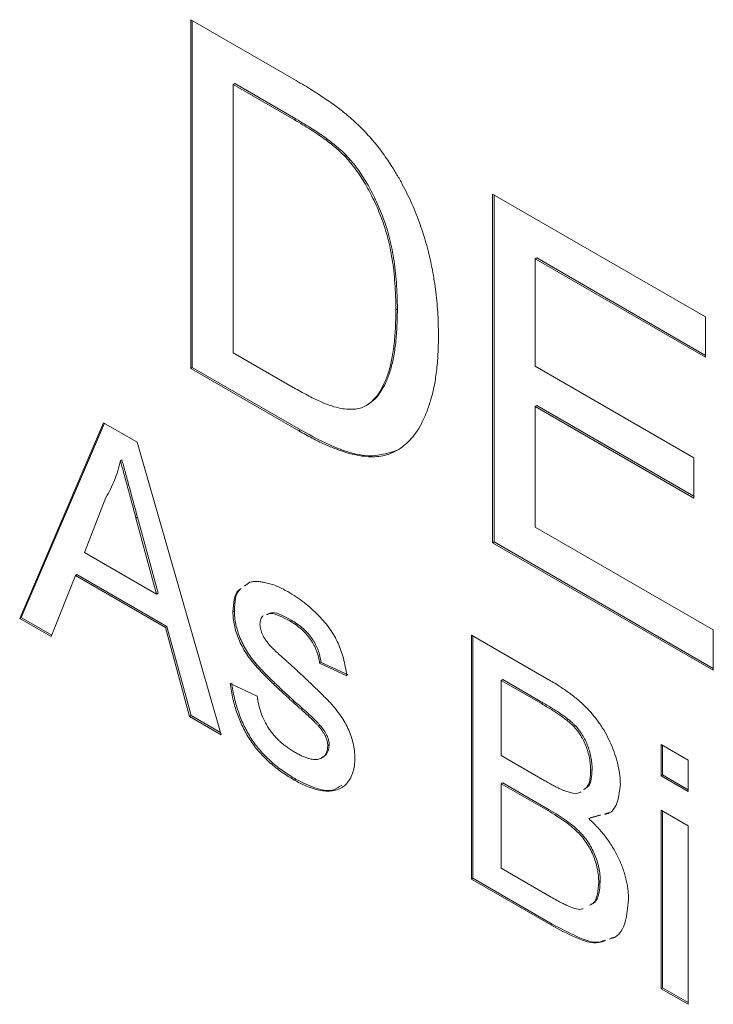
# Model space of a CAD drawing. Units: inches. Extents: x 0.3 to 10.6, y 0.4 to 8.2.
# Drawn here: x 0.8 to 1, y 1.6 to 1.8 of the extents above; entities that cross this region are included whole.
import ezdxf

# ---------------------------------------------------------------- set-up
doc = ezdxf.new("R2010")
doc.units = ezdxf.units.IN
doc.header["$MEASUREMENT"] = 0

msp = doc.modelspace()

# ---------------------------------------------------------------- linework, layer by layer
at = {"color": 7, "linetype": 'Continuous', "lineweight": 0}
for p, q in [((0.83416, 1.78452), (0.85834, 1.77056)), ((0.83416, 1.70286), (0.83416, 1.78452)), ((0.83451, 1.70307), (0.83451, 1.78431)), ((0.84448, 1.76954), (0.84413, 1.76934)), ((0.84413, 1.76934), (0.84413, 1.70653)), ((0.85847, 1.76106), (0.84413, 1.76934)), ((0.85882, 1.76127), (0.84448, 1.76954)), ((0.85882, 1.76127), (0.85847, 1.76106)), ((0.87051, 1.75284), (0.87015, 1.75263)), ((0.90487, 1.7437), (0.95473, 1.71491)), ((0.90487, 1.66204), (0.90487, 1.7437)), ((0.90522, 1.66225), (0.90522, 1.74349)), ((0.9152, 1.72872), (0.91484, 1.72852)), ((0.91484, 1.72852), (0.91484, 1.70339)), ((0.95473, 1.70549), (0.91484, 1.72852)), ((0.95473, 1.7059), (0.9152, 1.72872)), ((0.88256, 1.71678), (0.88221, 1.71657)), ((0.95473, 1.71491), (0.95473, 1.70549)), ((0.84413, 1.70653), (0.85871, 1.69811)), ((0.83451, 1.70307), (0.83416, 1.70286)), ((0.85949, 1.68824), (0.83416, 1.70286)), ((0.85984, 1.68845), (0.83451, 1.70307)), ((0.91484, 1.70339), (0.95201, 1.68194)), ((0.87576, 1.69445), (0.87541, 1.69425)), ((0.9152, 1.69418), (0.91484, 1.69397)), ((0.91484, 1.69397), (0.91484, 1.66571)), ((0.95201, 1.67251), (0.91484, 1.69397)), ((0.95201, 1.67292), (0.9152, 1.69418)), ((0.79412, 1.64432), (0.81377, 1.69014)), ((0.79447, 1.64453), (0.81398, 1.69001)), ((0.81377, 1.69014), (0.82164, 1.68559)), ((0.85984, 1.68845), (0.85949, 1.68824)), ((0.82164, 1.68559), (0.84129, 1.61709)), ((0.81806, 1.68147), (0.81771, 1.68127)), ((0.95201, 1.68194), (0.95201, 1.67251)), ((0.81432, 1.67266), (0.80926, 1.65977)), ((0.8217, 1.66801), (0.82134, 1.66781)), ((0.82615, 1.65001), (0.82134, 1.66781)), ((0.82651, 1.65022), (0.8217, 1.66801)), ((0.91484, 1.66571), (0.95654, 1.64163)), ((0.90522, 1.66225), (0.90487, 1.66204)), ((0.95654, 1.63221), (0.90487, 1.66204)), ((0.95654, 1.63262), (0.90522, 1.66225)), ((0.80926, 1.65977), (0.82615, 1.65001)), ((0.80716, 1.65438), (0.80152, 1.64005)), ((0.80751, 1.65459), (0.80716, 1.65438)), ((0.82826, 1.6422), (0.80716, 1.65438)), ((0.82861, 1.64241), (0.80751, 1.65459)), ((0.84678, 1.65188), (0.84802, 1.65278)), ((0.82651, 1.65022), (0.82615, 1.65001)), ((0.79447, 1.64453), (0.79412, 1.64432)), ((0.80152, 1.64005), (0.79412, 1.64432)), ((0.80165, 1.64038), (0.79447, 1.64453)), ((0.84439, 1.6461), (0.84404, 1.64589)), ((0.85769, 1.64394), (0.85734, 1.64373)), ((0.82861, 1.64241), (0.82826, 1.6422)), ((0.83389, 1.62137), (0.82826, 1.6422)), ((0.83424, 1.62157), (0.82861, 1.64241)), ((0.95654, 1.64163), (0.95654, 1.63221)), ((0.89988, 1.64042), (0.91842, 1.62973)), ((0.89988, 1.58327), (0.89988, 1.64042)), ((0.90024, 1.58347), (0.90024, 1.64022)), ((0.8647, 1.63403), (0.86435, 1.63383)), ((0.87069, 1.63089), (0.86435, 1.63383)), ((0.87105, 1.6311), (0.8647, 1.63403)), ((0.84341, 1.62906), (0.84975, 1.62613)), ((0.90722, 1.63), (0.90686, 1.6298)), ((0.90686, 1.6298), (0.90686, 1.61221)), ((0.91629, 1.62436), (0.90686, 1.6298)), ((0.91665, 1.62456), (0.90722, 1.63)), ((0.85847, 1.6249), (0.85812, 1.6247)), ((0.91665, 1.62456), (0.91629, 1.62436)), ((0.83424, 1.62157), (0.83389, 1.62137)), ((0.84129, 1.61709), (0.83389, 1.62137)), ((0.84115, 1.61758), (0.83424, 1.62157)), ((0.86443, 1.61932), (0.86408, 1.61912)), ((0.8666, 1.61469), (0.86625, 1.61449)), ((0.9443, 1.61478), (0.95065, 1.61112)), ((0.9443, 1.60745), (0.9443, 1.61478)), ((0.94466, 1.60766), (0.94466, 1.61458)), ((0.90686, 1.61221), (0.91707, 1.60632)), ((0.95065, 1.61112), (0.95065, 1.60379)), ((0.92816, 1.60898), (0.92781, 1.60878)), ((0.94466, 1.60766), (0.9443, 1.60745)), ((0.95065, 1.60379), (0.9443, 1.60745)), ((0.95065, 1.6042), (0.94466, 1.60766)), ((0.85878, 1.60667), (0.85843, 1.60647)), ((0.90722, 1.60582), (0.90686, 1.60562)), ((0.90686, 1.60562), (0.90686, 1.58583)), ((0.91777, 1.59932), (0.90686, 1.60562)), ((0.91812, 1.59952), (0.90722, 1.60582)), ((0.91812, 1.59952), (0.91777, 1.59932)), ((0.93012, 1.59821), (0.92736, 1.59745)), ((0.93009, 1.59831), (0.92771, 1.59765)), ((0.93216, 1.59887), (0.93139, 1.59866)), ((0.9443, 1.59939), (0.95065, 1.59573)), ((0.9443, 1.55762), (0.9443, 1.59939)), ((0.94466, 1.55783), (0.94466, 1.59919)), ((0.92771, 1.59765), (0.92736, 1.59745)), ((0.95065, 1.59573), (0.95065, 1.55396)), ((0.90686, 1.58583), (0.91857, 1.57907)), ((0.90024, 1.58347), (0.89988, 1.58327)), ((0.91847, 1.57254), (0.89988, 1.58327)), ((0.91882, 1.57274), (0.90024, 1.58347)), ((0.93006, 1.58274), (0.92971, 1.58254)), ((0.91882, 1.57274), (0.91847, 1.57254)), ((0.93331, 1.5697), (0.93256, 1.56944)), ((0.94466, 1.55783), (0.9443, 1.55762)), ((0.95065, 1.55396), (0.9443, 1.55762)), ((0.95065, 1.55437), (0.94466, 1.55783))]:
    msp.add_line(p, q, dxfattribs=at)
for points, knots in [([(0.85834, 1.77056), (0.859, 1.77017), (0.86028, 1.76942), (0.86215, 1.7683), (0.86389, 1.7672), (0.86551, 1.76613), (0.86701, 1.7651), (0.8684, 1.76411), (0.86966, 1.76314), (0.87045, 1.76248), (0.87083, 1.76217)], [0, 0, 0, 0, 0.157891, 0.306795, 0.445675, 0.574557, 0.694631, 0.805977, 0.907764, 1, 1, 1, 1]), ([(0.87083, 1.76217), (0.87181, 1.76131), (0.87372, 1.75963), (0.87642, 1.75675), (0.87891, 1.75369), (0.88038, 1.75149), (0.88112, 1.75039)], [0, 0, 0, 0, 0.261213, 0.512048, 0.757793, 1, 1, 1, 1]), ([(0.87015, 1.75263), (0.86983, 1.75296), (0.86914, 1.75364), (0.86802, 1.75462), (0.86677, 1.75564), (0.86538, 1.75666), (0.86385, 1.75775), (0.86217, 1.75884), (0.86036, 1.75994), (0.85911, 1.76068), (0.85847, 1.76106)], [0, 0, 0, 0, 0.087425, 0.185248, 0.292738, 0.411206, 0.541246, 0.682781, 0.836034, 1, 1, 1, 1]), ([(0.87051, 1.75284), (0.87018, 1.75316), (0.86949, 1.75385), (0.86837, 1.75482), (0.86712, 1.75585), (0.86573, 1.75686), (0.8642, 1.75795), (0.86253, 1.75904), (0.86072, 1.76014), (0.85947, 1.76088), (0.85882, 1.76127)], [0, 0, 0, 0, 0.087425, 0.185248, 0.292738, 0.411206, 0.541246, 0.682781, 0.836034, 1, 1, 1, 1]), ([(0.88221, 1.71657), (0.8822, 1.71762), (0.88218, 1.71966), (0.882, 1.72271), (0.88174, 1.72562), (0.88136, 1.72841), (0.88087, 1.73109), (0.88026, 1.73364), (0.87956, 1.73607), (0.87872, 1.73838), (0.87782, 1.74057), (0.87687, 1.74264), (0.87588, 1.7446), (0.87482, 1.74644), (0.87373, 1.74817), (0.87259, 1.74978), (0.8714, 1.75128), (0.87057, 1.75218), (0.87015, 1.75263)], [0, 0, 0, 0, 0.091264, 0.177443, 0.258686, 0.334788, 0.406046, 0.47373, 0.537158, 0.596987, 0.654512, 0.709268, 0.761503, 0.811836, 0.860596, 0.9078, 0.954256, 1, 1, 1, 1]), ([(0.88256, 1.71678), (0.88255, 1.71783), (0.88253, 1.71986), (0.88235, 1.72291), (0.88209, 1.72582), (0.88171, 1.72862), (0.88122, 1.73129), (0.88061, 1.73385), (0.87991, 1.73628), (0.87908, 1.73859), (0.87817, 1.74077), (0.87722, 1.74285), (0.87623, 1.74481), (0.87517, 1.74664), (0.87409, 1.74837), (0.87295, 1.74999), (0.87176, 1.75148), (0.87092, 1.75239), (0.87051, 1.75284)], [0, 0, 0, 0, 0.091264, 0.177443, 0.258686, 0.334788, 0.406046, 0.47373, 0.537158, 0.596987, 0.654512, 0.709268, 0.761503, 0.811836, 0.860596, 0.9078, 0.954256, 1, 1, 1, 1]), ([(0.88112, 1.75039), (0.88157, 1.74967), (0.88248, 1.74822), (0.88373, 1.74597), (0.8849, 1.74368), (0.886, 1.74137), (0.88698, 1.73899), (0.8879, 1.73658), (0.88872, 1.73412), (0.88945, 1.73162), (0.89008, 1.72909), (0.89066, 1.72653), (0.89112, 1.72394), (0.8915, 1.72133), (0.89182, 1.71868), (0.89202, 1.71602), (0.89215, 1.71332), (0.89217, 1.71154), (0.89218, 1.71064)], [0, 0, 0, 0, 0.0568086, 0.1138743, 0.1705218, 0.2275324, 0.2853338, 0.3436784, 0.4031638, 0.4640017, 0.5258265, 0.5890967, 0.6532935, 0.7191152, 0.7867627, 0.8557978, 0.9268407, 1, 1, 1, 1]), ([(0.87541, 1.69425), (0.87593, 1.69463), (0.877, 1.69543), (0.87834, 1.69713), (0.87949, 1.69925), (0.88049, 1.70178), (0.88126, 1.7048), (0.8818, 1.70829), (0.88215, 1.71223), (0.88219, 1.71509), (0.88221, 1.71657)], [0, 0, 0, 0, 0.0977679, 0.2008489, 0.310425, 0.4279948, 0.5551919, 0.6918501, 0.8400972, 1, 1, 1, 1]), ([(0.87576, 1.69445), (0.87628, 1.69484), (0.87735, 1.69563), (0.87869, 1.69733), (0.87985, 1.69945), (0.88085, 1.70198), (0.88162, 1.705), (0.88216, 1.70849), (0.8825, 1.71244), (0.88254, 1.71529), (0.88256, 1.71678)], [0, 0, 0, 0, 0.0977679, 0.2008489, 0.310425, 0.4279948, 0.5551919, 0.6918501, 0.8400972, 1, 1, 1, 1]), ([(0.89218, 1.71064), (0.89216, 1.70914), (0.89212, 1.70623), (0.89176, 1.70218), (0.89119, 1.6985), (0.89037, 1.69525), (0.88936, 1.6924), (0.88823, 1.68992), (0.88698, 1.6878), (0.88558, 1.68609), (0.88408, 1.68471), (0.88251, 1.68364), (0.88087, 1.68286), (0.87916, 1.68232), (0.87729, 1.68214), (0.87529, 1.68217), (0.87309, 1.68252), (0.87072, 1.68309), (0.86816, 1.68398), (0.86543, 1.68511), (0.86252, 1.68653), (0.86052, 1.68766), (0.85949, 1.68824)], [0, 0, 0, 0, 0.070538, 0.137266, 0.200474, 0.260575, 0.317206, 0.370107, 0.419809, 0.466225, 0.510119, 0.552067, 0.591849, 0.630323, 0.668702, 0.708693, 0.750643, 0.795033, 0.841979, 0.891764, 0.944294, 1, 1, 1, 1]), ([(0.85871, 1.69811), (0.85977, 1.69752), (0.86178, 1.69639), (0.86462, 1.69502), (0.86709, 1.69405), (0.86923, 1.69347), (0.87109, 1.69324), (0.87272, 1.69332), (0.87418, 1.69359), (0.87501, 1.69403), (0.87541, 1.69425)], [0, 0, 0, 0, 0.177965, 0.336669, 0.476144, 0.597362, 0.70704, 0.80927, 0.907083, 1, 1, 1, 1]), ([(0.8825, 1.68369), (0.88034, 1.68302), (0.87602, 1.68166), (0.86794, 1.68413), (0.86254, 1.68701), (0.85984, 1.68845)], [0, 0, 0, 0, 0.332368, 0.665951, 1, 1, 1, 1]), ([(0.81771, 1.68127), (0.81752, 1.68047), (0.81714, 1.67888), (0.81634, 1.67668), (0.81543, 1.67457), (0.8147, 1.6733), (0.81432, 1.67266)], [0, 0, 0, 0, 0.247294, 0.495608, 0.746359, 1, 1, 1, 1]), ([(0.82134, 1.66781), (0.82116, 1.6685), (0.8208, 1.66984), (0.82026, 1.6718), (0.81977, 1.67365), (0.81929, 1.67539), (0.81885, 1.67701), (0.81845, 1.67853), (0.81806, 1.67994), (0.81782, 1.68084), (0.81771, 1.68127)], [0, 0, 0, 0, 0.153148, 0.299433, 0.436426, 0.565671, 0.686508, 0.799269, 0.903395, 1, 1, 1, 1]), ([(0.8217, 1.66801), (0.82151, 1.6687), (0.82115, 1.67004), (0.82062, 1.672), (0.82012, 1.67385), (0.81964, 1.67559), (0.81921, 1.67722), (0.81881, 1.67873), (0.81841, 1.68014), (0.81817, 1.68104), (0.81806, 1.68147)], [0, 0, 0, 0, 0.153148, 0.299433, 0.436426, 0.565671, 0.686508, 0.799269, 0.903395, 1, 1, 1, 1]), ([(0.84404, 1.64589), (0.84418, 1.64789), (0.84436, 1.65028), (0.84578, 1.65118), (0.84601, 1.65133)], [0, 0, 0, 0, 0.8344956, 1, 1, 1, 1]), ([(0.84439, 1.6461), (0.84448, 1.64816), (0.84457, 1.65023), (0.84571, 1.65105), (0.84571, 1.65106)], [0, 0, 0, 0, 0.9957406, 1, 1, 1, 1]), ([(0.84802, 1.65278), (0.84826, 1.65284), (0.84878, 1.65295), (0.84966, 1.653), (0.85067, 1.6529), (0.85179, 1.65269), (0.85299, 1.65238), (0.85424, 1.65192), (0.85554, 1.65133), (0.85642, 1.65085), (0.85687, 1.6506)], [0, 0, 0, 0, 0.097024, 0.203286, 0.319653, 0.447378, 0.581355, 0.717131, 0.856792, 1, 1, 1, 1]), ([(0.85687, 1.6506), (0.85754, 1.6502), (0.85883, 1.64942), (0.8607, 1.64807), (0.86245, 1.64662), (0.86406, 1.64508), (0.8655, 1.64348), (0.86677, 1.64186), (0.86783, 1.64021), (0.86869, 1.63854), (0.86939, 1.63679), (0.86995, 1.63493), (0.8704, 1.63294), (0.87059, 1.6316), (0.87069, 1.63089)], [0, 0, 0, 0, 0.10445, 0.202794, 0.29589, 0.38505, 0.46846, 0.545405, 0.617212, 0.685359, 0.754551, 0.829684, 0.910999, 1, 1, 1, 1]), ([(0.85812, 1.6247), (0.85764, 1.62514), (0.85671, 1.62599), (0.85537, 1.62723), (0.85413, 1.6284), (0.853, 1.62948), (0.85197, 1.6305), (0.85104, 1.63143), (0.85022, 1.6323), (0.84927, 1.63332), (0.84822, 1.63458), (0.84711, 1.63616), (0.84617, 1.63778), (0.84539, 1.63944), (0.84478, 1.6411), (0.84436, 1.64274), (0.84409, 1.64436), (0.84406, 1.64538), (0.84404, 1.64589)], [0, 0, 0, 0, 0.07663, 0.147666, 0.213112, 0.274092, 0.329195, 0.379696, 0.424855, 0.464525, 0.537295, 0.606073, 0.673004, 0.73886, 0.803957, 0.868611, 0.933386, 1, 1, 1, 1]), ([(0.85847, 1.6249), (0.85799, 1.62535), (0.85706, 1.6262), (0.85572, 1.62744), (0.85449, 1.6286), (0.85335, 1.62968), (0.85233, 1.63071), (0.85139, 1.63164), (0.85057, 1.6325), (0.84963, 1.63353), (0.84857, 1.63478), (0.84746, 1.63636), (0.84653, 1.63799), (0.84575, 1.63964), (0.84514, 1.64131), (0.84472, 1.64295), (0.84444, 1.64456), (0.84441, 1.64558), (0.84439, 1.6461)], [0, 0, 0, 0, 0.07663, 0.147666, 0.213112, 0.274092, 0.329195, 0.379696, 0.424855, 0.464525, 0.537295, 0.606073, 0.673004, 0.73886, 0.803957, 0.868611, 0.933386, 1, 1, 1, 1]), ([(0.85115, 1.64494), (0.85115, 1.64494), (0.85085, 1.64485), (0.85051, 1.64418), (0.85043, 1.64337), (0.85039, 1.64297)], [0, 0, 0, 0, 0.006584, 0.503523, 1, 1, 1, 1]), ([(0.85734, 1.64373), (0.85659, 1.64413), (0.85511, 1.64491), (0.85312, 1.6457), (0.85223, 1.64531), (0.85191, 1.64517)], [0, 0, 0, 0, 0.3905389, 0.7802146, 1, 1, 1, 1]), ([(0.85769, 1.64394), (0.85695, 1.64433), (0.85546, 1.64511), (0.85348, 1.64591), (0.85259, 1.64552), (0.85226, 1.64538)], [0, 0, 0, 0, 0.390539, 0.780215, 1, 1, 1, 1]), ([(0.8647, 1.63403), (0.86463, 1.63451), (0.86448, 1.63545), (0.86402, 1.63689), (0.86341, 1.63827), (0.8626, 1.63959), (0.86163, 1.64085), (0.86047, 1.64199), (0.85914, 1.64306), (0.85819, 1.64364), (0.85769, 1.64394)], [0, 0, 0, 0, 0.121466, 0.236106, 0.346272, 0.458501, 0.576755, 0.702718, 0.843223, 1, 1, 1, 1]), ([(0.85039, 1.64297), (0.85039, 1.64277), (0.85041, 1.64237), (0.85054, 1.64172), (0.85075, 1.64106), (0.85095, 1.64062), (0.85105, 1.6404)], [0, 0, 0, 0, 0.253034, 0.498993, 0.744328, 1, 1, 1, 1]), ([(0.86435, 1.63383), (0.86427, 1.63431), (0.86413, 1.63525), (0.86367, 1.63668), (0.86305, 1.63807), (0.86225, 1.63939), (0.86128, 1.64065), (0.86012, 1.64179), (0.85879, 1.64286), (0.85784, 1.64343), (0.85734, 1.64373)], [0, 0, 0, 0, 0.121466, 0.236106, 0.346272, 0.458501, 0.576755, 0.702718, 0.843223, 1, 1, 1, 1]), ([(0.85105, 1.6404), (0.85117, 1.64017), (0.85142, 1.63968), (0.85192, 1.63896), (0.85249, 1.63823), (0.85292, 1.63776), (0.85314, 1.63752)], [0, 0, 0, 0, 0.218325, 0.45431, 0.715433, 1, 1, 1, 1]), ([(0.85314, 1.63752), (0.85323, 1.63744), (0.85342, 1.63724), (0.85378, 1.63692), (0.85423, 1.63649), (0.85478, 1.636), (0.85543, 1.6354), (0.85618, 1.63473), (0.85702, 1.63396), (0.85762, 1.63343), (0.85794, 1.63315)], [0, 0, 0, 0, 0.052727, 0.127425, 0.220945, 0.336518, 0.470901, 0.627367, 0.802635, 1, 1, 1, 1]), ([(0.85794, 1.63315), (0.85841, 1.63272), (0.85931, 1.63188), (0.86061, 1.63065), (0.86183, 1.62951), (0.86295, 1.62844), (0.86398, 1.62745), (0.86492, 1.62652), (0.86576, 1.62568), (0.86676, 1.62468), (0.86788, 1.62345), (0.86907, 1.62188), (0.87013, 1.62027), (0.87101, 1.61859), (0.87174, 1.61686), (0.87223, 1.6151), (0.87255, 1.6133), (0.87258, 1.61216), (0.8726, 1.61157)], [0, 0, 0, 0, 0.072232, 0.139494, 0.202721, 0.260985, 0.314754, 0.36357, 0.408365, 0.448225, 0.521018, 0.590206, 0.657337, 0.723301, 0.788694, 0.855574, 0.925358, 1, 1, 1, 1]), ([(0.85843, 1.60647), (0.85787, 1.6068), (0.8568, 1.60744), (0.85523, 1.6085), (0.85377, 1.60962), (0.85241, 1.61079), (0.85115, 1.61201), (0.84999, 1.61327), (0.84893, 1.6146), (0.84798, 1.61598), (0.84712, 1.61742), (0.84633, 1.61891), (0.84564, 1.62047), (0.84502, 1.62208), (0.84449, 1.62374), (0.84404, 1.62547), (0.84367, 1.62726), (0.8435, 1.62845), (0.84341, 1.62906)], [0, 0, 0, 0, 0.077773, 0.150709, 0.21963, 0.284947, 0.346552, 0.405375, 0.462198, 0.517726, 0.572392, 0.628154, 0.684637, 0.742663, 0.802519, 0.865457, 0.931122, 1, 1, 1, 1]), ([(0.85878, 1.60667), (0.85823, 1.607), (0.85715, 1.60764), (0.85558, 1.60871), (0.85412, 1.60982), (0.85276, 1.611), (0.85151, 1.61221), (0.85035, 1.61348), (0.84929, 1.6148), (0.84833, 1.61618), (0.84747, 1.61762), (0.84668, 1.61912), (0.84599, 1.62067), (0.84537, 1.62228), (0.84485, 1.62395), (0.84439, 1.62567), (0.84402, 1.62746), (0.84385, 1.62865), (0.84376, 1.62926)], [0, 0, 0, 0, 0.077773, 0.150709, 0.21963, 0.284947, 0.346552, 0.405375, 0.462198, 0.517726, 0.572392, 0.628154, 0.684637, 0.742663, 0.802519, 0.865457, 0.931122, 1, 1, 1, 1]), ([(0.91842, 1.62973), (0.91888, 1.62946), (0.91977, 1.62894), (0.92108, 1.62808), (0.92232, 1.62723), (0.92349, 1.62638), (0.9246, 1.62549), (0.92563, 1.62458), (0.92659, 1.62367), (0.92777, 1.62245), (0.92913, 1.62084), (0.93057, 1.61875), (0.93184, 1.61654), (0.93288, 1.61423), (0.93372, 1.61191), (0.93433, 1.60965), (0.93472, 1.60748), (0.93476, 1.60613), (0.93479, 1.60546)], [0, 0, 0, 0, 0.058723, 0.114584, 0.16763, 0.217932, 0.265732, 0.31112, 0.354137, 0.395083, 0.473132, 0.549168, 0.625039, 0.702871, 0.779777, 0.854087, 0.927167, 1, 1, 1, 1]), ([(0.84975, 1.62613), (0.84985, 1.62545), (0.85003, 1.62416), (0.8506, 1.62219), (0.85138, 1.62033), (0.85221, 1.61887), (0.85297, 1.61778), (0.8536, 1.617), (0.85429, 1.61625), (0.85502, 1.61552), (0.85581, 1.61484), (0.85666, 1.61419), (0.85756, 1.61358), (0.85818, 1.61321), (0.8585, 1.61302)], [0, 0, 0, 0, 0.131397, 0.2516482, 0.3664582, 0.4792478, 0.5357131, 0.59398, 0.6543062, 0.7168581, 0.7818485, 0.8505496, 0.9234023, 1, 1, 1, 1]), ([(0.86408, 1.61912), (0.86394, 1.61927), (0.86363, 1.61962), (0.86311, 1.62014), (0.86251, 1.62075), (0.8618, 1.62139), (0.86101, 1.62213), (0.86013, 1.62294), (0.85915, 1.62379), (0.85847, 1.62439), (0.85812, 1.6247)], [0, 0, 0, 0, 0.074603, 0.163017, 0.265923, 0.38388, 0.514906, 0.662046, 0.82448, 1, 1, 1, 1]), ([(0.86443, 1.61932), (0.86429, 1.61948), (0.86398, 1.61982), (0.86346, 1.62034), (0.86286, 1.62095), (0.86216, 1.62159), (0.86137, 1.62233), (0.86049, 1.62314), (0.85951, 1.62399), (0.85883, 1.62459), (0.85847, 1.6249)], [0, 0, 0, 0, 0.074603, 0.163017, 0.265923, 0.38388, 0.514906, 0.662046, 0.82448, 1, 1, 1, 1]), ([(0.92781, 1.60878), (0.92779, 1.60926), (0.92777, 1.61019), (0.92756, 1.61164), (0.92719, 1.61309), (0.92672, 1.61451), (0.92609, 1.61589), (0.92534, 1.6172), (0.92445, 1.61838), (0.92362, 1.61927), (0.92287, 1.61996), (0.9222, 1.6205), (0.92145, 1.62107), (0.9206, 1.62168), (0.91965, 1.62231), (0.91861, 1.62298), (0.91748, 1.62366), (0.9167, 1.62412), (0.91629, 1.62436)], [0, 0, 0, 0, 0.075998, 0.148111, 0.217752, 0.286447, 0.353712, 0.418706, 0.483721, 0.550303, 0.586996, 0.629219, 0.677291, 0.730087, 0.788897, 0.853774, 0.924122, 1, 1, 1, 1]), ([(0.92816, 1.60898), (0.92815, 1.60946), (0.92812, 1.61039), (0.92791, 1.61184), (0.92755, 1.61329), (0.92707, 1.61472), (0.92645, 1.6161), (0.92569, 1.6174), (0.9248, 1.61858), (0.92397, 1.61947), (0.92322, 1.62016), (0.92256, 1.6207), (0.9218, 1.62127), (0.92095, 1.62188), (0.92001, 1.62251), (0.91897, 1.62318), (0.91784, 1.62387), (0.91705, 1.62432), (0.91665, 1.62456)], [0, 0, 0, 0, 0.075998, 0.148111, 0.217752, 0.286447, 0.353712, 0.418706, 0.483721, 0.550303, 0.586996, 0.629219, 0.677291, 0.730087, 0.788897, 0.853774, 0.924122, 1, 1, 1, 1]), ([(0.86625, 1.61449), (0.86625, 1.61467), (0.86624, 1.61502), (0.86612, 1.61558), (0.86595, 1.61615), (0.86571, 1.61673), (0.8654, 1.61732), (0.86502, 1.61792), (0.86458, 1.61853), (0.86425, 1.61892), (0.86408, 1.61912)], [0, 0, 0, 0, 0.118564, 0.232722, 0.344508, 0.460106, 0.582297, 0.709813, 0.850358, 1, 1, 1, 1]), ([(0.8666, 1.61469), (0.8666, 1.61487), (0.86659, 1.61522), (0.86648, 1.61579), (0.86631, 1.61635), (0.86606, 1.61693), (0.86575, 1.61752), (0.86538, 1.61812), (0.86493, 1.61873), (0.8646, 1.61912), (0.86443, 1.61932)], [0, 0, 0, 0, 0.118564, 0.232722, 0.344508, 0.460106, 0.582297, 0.709813, 0.850358, 1, 1, 1, 1]), ([(0.8585, 1.61302), (0.85881, 1.61284), (0.85943, 1.61249), (0.86032, 1.61207), (0.86115, 1.61173), (0.86192, 1.61148), (0.86262, 1.61132), (0.86326, 1.61124), (0.86384, 1.61128), (0.8645, 1.61144), (0.86519, 1.6118), (0.8658, 1.61247), (0.86618, 1.61336), (0.86623, 1.61411), (0.86625, 1.61449)], [0, 0, 0, 0, 0.091733, 0.178054, 0.258172, 0.333505, 0.404517, 0.470512, 0.533796, 0.593434, 0.704916, 0.806668, 0.902831, 1, 1, 1, 1]), ([(0.8648, 1.61178), (0.86525, 1.61197), (0.86629, 1.6124), (0.86649, 1.61386), (0.8666, 1.61469)], [0, 0, 0, 0, 0.432426, 1, 1, 1, 1]), ([(0.8726, 1.61157), (0.87258, 1.61099), (0.87254, 1.60985), (0.87219, 1.60833), (0.87165, 1.60697), (0.87089, 1.60582), (0.86993, 1.60488), (0.86875, 1.60425), (0.86739, 1.60391), (0.86585, 1.60385), (0.86416, 1.60407), (0.86234, 1.60461), (0.86042, 1.60536), (0.8591, 1.60609), (0.85843, 1.60647)], [0, 0, 0, 0, 0.074566, 0.14875, 0.223509, 0.301177, 0.379634, 0.459042, 0.540527, 0.625996, 0.715096, 0.806348, 0.900739, 1, 1, 1, 1]), ([(0.92615, 1.60422), (0.92643, 1.6044), (0.92764, 1.60515), (0.92774, 1.6072), (0.92781, 1.60878)], [0, 0, 0, 0, 0.232453, 1, 1, 1, 1]), ([(0.9265, 1.60443), (0.92679, 1.6046), (0.928, 1.60536), (0.92809, 1.60741), (0.92816, 1.60898)], [0, 0, 0, 0, 0.232453, 1, 1, 1, 1]), ([(0.86953, 1.6053), (0.86887, 1.60482), (0.8672, 1.6036), (0.86323, 1.60446), (0.86026, 1.60593), (0.85878, 1.60667)], [0, 0, 0, 0, 0.249812, 0.624619, 1, 1, 1, 1]), ([(0.91707, 1.60632), (0.9174, 1.60613), (0.91804, 1.60576), (0.91897, 1.60527), (0.91982, 1.60481), (0.9206, 1.60445), (0.92131, 1.60413), (0.92194, 1.60387), (0.92251, 1.60368), (0.92286, 1.6036), (0.92302, 1.60356)], [0, 0, 0, 0, 0.16698, 0.320807, 0.463135, 0.594248, 0.712367, 0.819455, 0.915752, 1, 1, 1, 1]), ([(0.93479, 1.60546), (0.93463, 1.60409), (0.93432, 1.60135), (0.93291, 1.59882), (0.93144, 1.59854), (0.93104, 1.59846)], [0, 0, 0, 0, 0.4212237, 0.8426579, 1, 1, 1, 1]), ([(0.92302, 1.60356), (0.92386, 1.60338), (0.92483, 1.60317), (0.92545, 1.60369), (0.92553, 1.60375)], [0, 0, 0, 0, 0.871212, 1, 1, 1, 1]), ([(0.92971, 1.58254), (0.9297, 1.58306), (0.92967, 1.58409), (0.92942, 1.58571), (0.92899, 1.58731), (0.92842, 1.58888), (0.92769, 1.59041), (0.92682, 1.59185), (0.9258, 1.59319), (0.92464, 1.59445), (0.92327, 1.59566), (0.92167, 1.59686), (0.91981, 1.59812), (0.91848, 1.5989), (0.91777, 1.59932)], [0, 0, 0, 0, 0.080127, 0.156255, 0.229368, 0.301469, 0.372759, 0.442672, 0.51282, 0.586035, 0.667796, 0.763715, 0.874101, 1, 1, 1, 1]), ([(0.93006, 1.58274), (0.93005, 1.58327), (0.93002, 1.5843), (0.92977, 1.58591), (0.92935, 1.58751), (0.92878, 1.58909), (0.92804, 1.59061), (0.92717, 1.59206), (0.92616, 1.5934), (0.92499, 1.59465), (0.92362, 1.59586), (0.92202, 1.59707), (0.92016, 1.59833), (0.91883, 1.59911), (0.91812, 1.59952)], [0, 0, 0, 0, 0.080127, 0.156255, 0.229368, 0.301469, 0.372759, 0.442672, 0.51282, 0.586035, 0.667796, 0.763715, 0.874101, 1, 1, 1, 1]), ([(0.92736, 1.59745), (0.92772, 1.59711), (0.92844, 1.59644), (0.92947, 1.59537), (0.93043, 1.59427), (0.93134, 1.59315), (0.93217, 1.59199), (0.93294, 1.59079), (0.93364, 1.58958), (0.93428, 1.58834), (0.93484, 1.58708), (0.93534, 1.58583), (0.93576, 1.58458), (0.9361, 1.58333), (0.93637, 1.58209), (0.93656, 1.58084), (0.93667, 1.57961), (0.93668, 1.5788), (0.93669, 1.57839)], [0, 0, 0, 0, 0.070464, 0.137957, 0.203579, 0.267692, 0.330186, 0.391534, 0.452664, 0.513154, 0.573454, 0.632968, 0.692332, 0.751474, 0.812187, 0.872962, 0.93542, 1, 1, 1, 1]), ([(0.92754, 1.57716), (0.92782, 1.57728), (0.92876, 1.57767), (0.92951, 1.57966), (0.92964, 1.58158), (0.92971, 1.58254)], [0, 0, 0, 0, 0.174729, 0.587067, 1, 1, 1, 1]), ([(0.92789, 1.57737), (0.92817, 1.57748), (0.92912, 1.57788), (0.92986, 1.57987), (0.92999, 1.58178), (0.93006, 1.58274)], [0, 0, 0, 0, 0.174729, 0.587067, 1, 1, 1, 1]), ([(0.91857, 1.57907), (0.91904, 1.57881), (0.9199, 1.57833), (0.92107, 1.57769), (0.92201, 1.57723), (0.92257, 1.577), (0.92281, 1.5769)], [0, 0, 0, 0, 0.329395, 0.60519, 0.827887, 1, 1, 1, 1]), ([(0.93669, 1.57839), (0.93652, 1.57663), (0.93618, 1.57309), (0.93446, 1.56982), (0.93267, 1.56936), (0.93221, 1.56924)], [0, 0, 0, 0, 0.425381, 0.850747, 1, 1, 1, 1]), ([(0.92281, 1.5769), (0.92397, 1.57641), (0.92517, 1.57591), (0.92599, 1.57635), (0.92601, 1.57636)], [0, 0, 0, 0, 0.973002, 1, 1, 1, 1]), ([(0.93131, 1.56894), (0.9308, 1.56872), (0.92884, 1.56788), (0.92418, 1.56951), (0.92037, 1.57153), (0.91847, 1.57254)], [0, 0, 0, 0, 0.148288, 0.573513, 1, 1, 1, 1]), ([(0.93091, 1.56888), (0.93064, 1.56878), (0.9289, 1.56809), (0.92452, 1.56975), (0.92072, 1.57175), (0.91882, 1.57274)], [0, 0, 0, 0, 0.082698, 0.54067, 1, 1, 1, 1])]:
    msp.add_open_spline(points, degree=3, knots=knots, dxfattribs=at)

doc.saveas('drawing.dxf')
